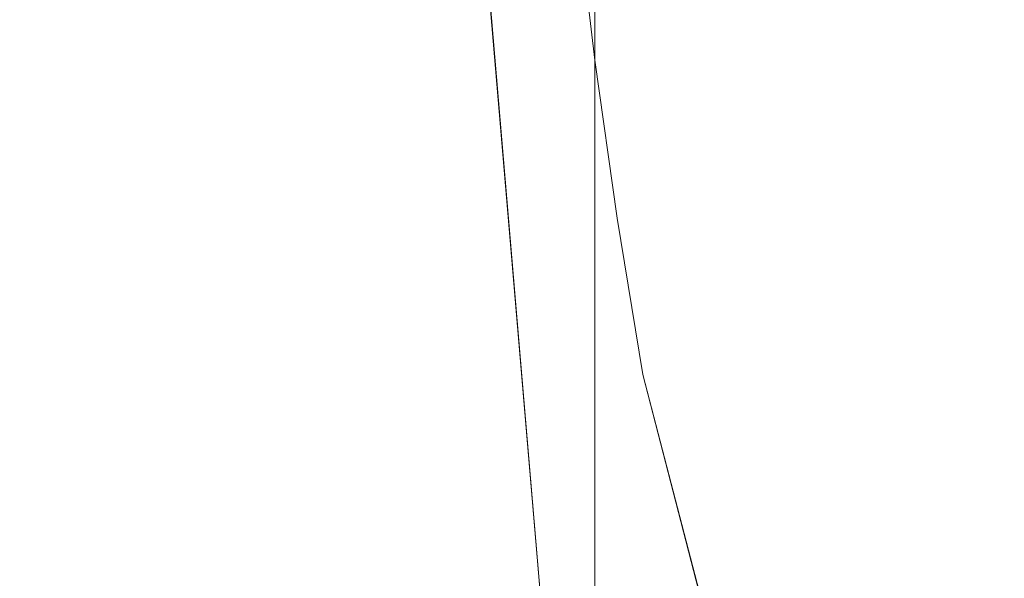
# Model space of a CAD drawing. Extents: x 0 to 901, y -934 to 0.
# Drawn here: x 883 to 886, y -359 to -357 of the extents above; entities that cross this region are included whole.
import ezdxf

# ---------------------------------------------------------------- set-up
doc = ezdxf.new("R2010")
doc.units = 0
doc.header["$LTSCALE"] = 500
doc.header["$MEASUREMENT"] = 0
doc.layers.add('CHROM', color=8, linetype='Continuous')
doc.layers.add('SZKLO01', color=144, linetype='Continuous')

msp = doc.modelspace()

# ---------------------------------------------------------------- linework, layer by layer
at = {"layer": 'CHROM', "lineweight": 0}
for points, invisible_edges in [([(884.8774, -355.48, 325.0476), (881.3137, -356.8113, 325.0476), (881.3158, -357.2859, 325.0476), (881.3451, -357.7545, 325.0476)], 15), ([(884.8775, -355.4798, 1581.7476), (881.3138, -356.8112, 1581.7476), (881.316, -357.2859, 1581.7476), (881.3452, -357.7544, 1581.7476)], 15), ([(884.8774, -355.48, 325.0476), (881.3451, -357.7545, 325.0476), (881.4038, -358.2212, 325.0476), (881.4887, -358.6853, 325.0476)], 7), ([(884.8775, -355.4798, 1581.7476), (881.3452, -357.7544, 1581.7476), (881.4041, -358.2211, 1581.7476), (881.489, -358.6851, 1581.7476)], 7), ([(884.6741, -355.6289, 325.0476), (884.8774, -355.48, 325.0476), (881.4887, -358.6853, 325.0476), (884.6902, -356.1404, 325.0476)], 6), ([(884.6742, -355.6289, 1581.7476), (884.8775, -355.4798, 1581.7476), (881.489, -358.6851, 1581.7476), (884.6903, -356.1403, 1581.7476)], 6), ([(885.0323, -360.3129, 325.0476), (884.7214, -356.6494, 325.0476), (884.6902, -356.1404, 325.0476), (881.4887, -358.6853, 325.0476)], 5), ([(885.0325, -360.3127, 1581.7476), (884.7215, -356.6493, 1581.7476), (884.6903, -356.1403, 1581.7476), (881.489, -358.6851, 1581.7476)], 5), ([(881.883, -360.4349, 351.6178), (881.3137, -356.8113, 351.6178), (881.339, -356.336, 351.6178), (884.8199, -357.6621, 351.6178)], 15), ([(881.8832, -360.4348, 1608.3152), (881.3138, -356.8112, 1608.3152), (881.3392, -356.3359, 1608.3152), (884.82, -357.662, 1608.3152)], 15), ([(881.339, -356.336, 351.6178), (884.7214, -356.6494, 351.6178), (884.7625, -357.1558, 351.6178), (884.8199, -357.6621, 351.6178)], 15), ([(881.3392, -356.3359, 1608.3152), (884.7215, -356.6493, 1608.3152), (884.7628, -357.1558, 1608.3152), (884.82, -357.662, 1608.3152)], 15), ([(884.7625, -357.1558, 368.9163), (884.7214, -356.6494, 368.9163), (881.3158, -357.2859, 368.9163), (881.3451, -357.7545, 368.9163)], 15), ([(881.3158, -357.2859, 307.7467), (884.7214, -356.6494, 307.7467), (884.7625, -357.1558, 307.7467), (881.3451, -357.7545, 307.7467)], 15), ([(884.7628, -357.1558, 1625.6166), (884.7215, -356.6493, 1625.6166), (881.316, -357.2859, 1625.6166), (881.3452, -357.7544, 1625.6166)], 15), ([(881.316, -357.2859, 1564.4467), (884.7215, -356.6493, 1564.4467), (884.7628, -357.1558, 1564.4467), (881.3452, -357.7544, 1564.4467)], 15), ([(885.0323, -360.3129, 325.0476), (884.8199, -357.6621, 325.0476), (884.7625, -357.1558, 325.0476), (884.7214, -356.6494, 325.0476)], 7), ([(885.0325, -360.3127, 1581.7476), (884.82, -357.662, 1581.7476), (884.7628, -357.1558, 1581.7476), (884.7215, -356.6493, 1581.7476)], 7), ([(885.2619, -357.0854, 1625.2105), (885.3182, -357.5839, 1625.2105), (885.3791, -357.5738, 1624.9807), (885.324, -357.0775, 1624.9807)], 15), ([(885.3182, -357.5839, 1564.8527), (885.2619, -357.0854, 1564.8527), (885.324, -357.0775, 1565.08), (885.3791, -357.5738, 1565.08)], 15), ([(885.2619, -357.0854, 1581.3419), (885.3182, -357.5839, 1581.3419), (885.3791, -357.5738, 1581.1122), (885.324, -357.0775, 1581.1122)], 15), ([(885.3182, -357.5839, 1608.7212), (885.2619, -357.0854, 1608.7212), (885.324, -357.0775, 1608.9487), (885.3791, -357.5738, 1608.9487)], 15), ([(885.2619, -357.0855, 368.5104), (885.3179, -357.584, 368.5104), (885.379, -357.5738, 368.283), (885.324, -357.0775, 368.283)], 15), ([(885.3179, -357.584, 308.1524), (885.2619, -357.0855, 308.1524), (885.324, -357.0775, 308.3824), (885.379, -357.5738, 308.3824)], 15), ([(885.2619, -357.0855, 324.6418), (885.3179, -357.584, 324.6418), (885.379, -357.5738, 324.4144), (885.324, -357.0775, 324.4144)], 15), ([(885.3179, -357.584, 352.0236), (885.2619, -357.0855, 352.0236), (885.324, -357.0775, 352.2511), (885.379, -357.5738, 352.2511)], 15), ([(885.324, -357.0775, 1624.9807), (885.3791, -357.5738, 1624.9807), (885.4173, -357.5675, 1624.7019), (885.3624, -357.071, 1624.7019)], 15), ([(885.3791, -357.5738, 1565.08), (885.324, -357.0775, 1565.08), (885.3624, -357.071, 1565.3587), (885.4173, -357.5675, 1565.3587)], 15), ([(885.324, -357.0775, 1581.1122), (885.3791, -357.5738, 1581.1122), (885.4173, -357.5675, 1580.8331), (885.3624, -357.071, 1580.8331)], 15), ([(885.3791, -357.5738, 1608.9487), (885.324, -357.0775, 1608.9487), (885.3624, -357.071, 1609.2298), (885.4173, -357.5675, 1609.2298)], 15), ([(885.324, -357.0775, 368.283), (885.379, -357.5738, 368.283), (885.4171, -357.5676, 368.0043), (885.3621, -357.0712, 368.0043)], 15), ([(885.379, -357.5738, 308.3824), (885.324, -357.0775, 308.3824), (885.3621, -357.0712, 308.6611), (885.4171, -357.5676, 308.6611)], 15), ([(885.324, -357.0775, 324.4144), (885.379, -357.5738, 324.4144), (885.4171, -357.5676, 324.1357), (885.3621, -357.0712, 324.1357)], 15), ([(885.379, -357.5738, 352.2511), (885.324, -357.0775, 352.2511), (885.3621, -357.0712, 352.5298), (885.4171, -357.5676, 352.5298)], 15), ([(885.3621, -357.0712, 368.0043), (885.4171, -357.5676, 368.0043), (885.4303, -357.5661, 367.6742), (885.3729, -357.071, 367.6742)], 15), ([(885.4171, -357.5676, 308.6611), (885.3621, -357.0712, 308.6611), (885.3729, -357.071, 308.9912), (885.4303, -357.5661, 308.9912)], 15), ([(885.3621, -357.0712, 324.1357), (885.4171, -357.5676, 324.1357), (885.4303, -357.5661, 323.8056), (885.3729, -357.071, 323.8056)], 15), ([(885.4171, -357.5676, 352.5298), (885.3621, -357.0712, 352.5298), (885.3729, -357.071, 352.8599), (885.4303, -357.5661, 352.8599)], 15), ([(885.3624, -357.071, 1624.7019), (885.4173, -357.5675, 1624.7019), (885.4305, -357.566, 1624.3717), (885.3732, -357.0708, 1624.3717)], 15), ([(885.4173, -357.5675, 1565.3587), (885.3624, -357.071, 1565.3587), (885.3732, -357.0708, 1565.6886), (885.4305, -357.566, 1565.6886)], 15), ([(885.3624, -357.071, 1580.8331), (885.4173, -357.5675, 1580.8331), (885.4305, -357.566, 1580.5032), (885.3732, -357.0708, 1580.5032)], 15), ([(885.4173, -357.5675, 1609.2298), (885.3624, -357.071, 1609.2298), (885.3732, -357.0708, 1609.5576), (885.4305, -357.566, 1609.5576)], 15), ([(885.3729, -357.071, 308.9912), (885.3729, -357.071, 323.8056), (885.4303, -357.5661, 323.8056), (885.4303, -357.5661, 308.9912)], 15), ([(885.4303, -357.5661, 367.6742), (885.4303, -357.5661, 352.8599), (885.3729, -357.071, 352.8599), (885.3729, -357.071, 367.6742)], 15), ([(885.3732, -357.0708, 1565.6886), (885.3732, -357.0708, 1580.5032), (885.4305, -357.566, 1580.5032), (885.4305, -357.566, 1565.6886)], 15), ([(885.4305, -357.566, 1624.3717), (885.4305, -357.566, 1609.5576), (885.3732, -357.0708, 1609.5576), (885.3732, -357.0708, 1624.3717)], 15), ([(884.9249, -357.1335, 368.8918), (884.9813, -357.6377, 368.8918), (885.1184, -357.6149, 368.816), (885.0612, -357.1141, 368.816)], 15), ([(884.9813, -357.6377, 307.7735), (884.9249, -357.1335, 307.7735), (885.0612, -357.1141, 307.8493), (885.1184, -357.6149, 307.8493)], 15), ([(884.9249, -357.1335, 325.0232), (884.9813, -357.6377, 325.0232), (885.1184, -357.6149, 324.9473), (885.0612, -357.1141, 324.9473)], 15), ([(884.9813, -357.6377, 351.6423), (884.9249, -357.1335, 351.6423), (885.0612, -357.1141, 351.7179), (885.1184, -357.6149, 351.7179)], 15), ([(884.925, -357.1335, 1625.5896), (884.9814, -357.6376, 1625.5896), (885.1187, -357.6147, 1625.5136), (885.0614, -357.1141, 1625.5136)], 15), ([(884.9814, -357.6376, 1564.4712), (884.925, -357.1335, 1564.4712), (885.0614, -357.1141, 1564.5495), (885.1187, -357.6147, 1564.5495)], 15), ([(884.925, -357.1335, 1581.7208), (884.9814, -357.6376, 1581.7208), (885.1187, -357.6147, 1581.645), (885.0614, -357.1141, 1581.645)], 15), ([(884.9814, -357.6376, 1608.3422), (884.925, -357.1335, 1608.3422), (885.0614, -357.1141, 1608.4182), (885.1187, -357.6147, 1608.4182)], 15), ([(885.0612, -357.1141, 368.816), (885.1184, -357.6149, 368.816), (885.2308, -357.597, 368.689), (885.1746, -357.0985, 368.689)], 14), ([(885.1184, -357.6149, 307.8493), (885.0612, -357.1141, 307.8493), (885.1746, -357.0985, 307.9765), (885.2308, -357.597, 307.9765)], 14), ([(885.0612, -357.1141, 324.9473), (885.1184, -357.6149, 324.9473), (885.2308, -357.597, 324.8203), (885.1746, -357.0985, 324.8203)], 14), ([(885.1184, -357.6149, 351.7179), (885.0612, -357.1141, 351.7179), (885.1746, -357.0985, 351.8451), (885.2308, -357.597, 351.8451)], 14), ([(885.0614, -357.1141, 1625.5136), (885.1187, -357.6147, 1625.5136), (885.231, -357.5968, 1625.3867), (885.1747, -357.0984, 1625.3867)], 14), ([(885.1187, -357.6147, 1564.5495), (885.0614, -357.1141, 1564.5495), (885.1747, -357.0984, 1564.6741), (885.231, -357.5968, 1564.6741)], 14), ([(885.0614, -357.1141, 1581.645), (885.1187, -357.6147, 1581.645), (885.231, -357.5968, 1581.518), (885.1747, -357.0984, 1581.518)], 14), ([(885.1187, -357.6147, 1608.4182), (885.0614, -357.1141, 1608.4182), (885.1747, -357.0984, 1608.5451), (885.231, -357.5968, 1608.5451)], 14), ([(885.1746, -357.0985, 368.689), (885.2308, -357.597, 368.689), (885.3179, -357.584, 368.5104), (885.2619, -357.0855, 368.5104)], 15), ([(885.2308, -357.597, 307.9765), (885.1746, -357.0985, 307.9765), (885.2619, -357.0855, 308.1524), (885.3179, -357.584, 308.1524)], 15), ([(885.1746, -357.0985, 324.8203), (885.2308, -357.597, 324.8203), (885.3179, -357.584, 324.6418), (885.2619, -357.0855, 324.6418)], 15), ([(885.2308, -357.597, 351.8451), (885.1746, -357.0985, 351.8451), (885.2619, -357.0855, 352.0236), (885.3179, -357.584, 352.0236)], 15), ([(885.1747, -357.0984, 1625.3867), (885.231, -357.5968, 1625.3867), (885.3182, -357.5839, 1625.2105), (885.2619, -357.0854, 1625.2105)], 15), ([(885.231, -357.5968, 1564.6741), (885.1747, -357.0984, 1564.6741), (885.2619, -357.0854, 1564.8527), (885.3182, -357.5839, 1564.8527)], 15), ([(885.1747, -357.0984, 1581.518), (885.231, -357.5968, 1581.518), (885.3182, -357.5839, 1581.3419), (885.2619, -357.0854, 1581.3419)], 15), ([(885.231, -357.5968, 1608.5451), (885.1747, -357.0984, 1608.5451), (885.2619, -357.0854, 1608.7212), (885.3182, -357.5839, 1608.7212)], 15), ([(884.7625, -357.1558, 368.9163), (884.8199, -357.6621, 368.9163), (884.9813, -357.6377, 368.8918), (884.9249, -357.1335, 368.8918)], 15), ([(884.8199, -357.6621, 307.7467), (884.7625, -357.1558, 307.7467), (884.9249, -357.1335, 307.7735), (884.9813, -357.6377, 307.7735)], 15), ([(884.7625, -357.1558, 325.0476), (884.8199, -357.6621, 325.0476), (884.9813, -357.6377, 325.0232), (884.9249, -357.1335, 325.0232)], 15), ([(884.8199, -357.6621, 351.6178), (884.7625, -357.1558, 351.6178), (884.9249, -357.1335, 351.6423), (884.9813, -357.6377, 351.6423)], 15), ([(884.7628, -357.1558, 1625.6166), (884.82, -357.662, 1625.6166), (884.9814, -357.6376, 1625.5896), (884.925, -357.1335, 1625.5896)], 15), ([(884.82, -357.662, 1564.4467), (884.7628, -357.1558, 1564.4467), (884.925, -357.1335, 1564.4712), (884.9814, -357.6376, 1564.4712)], 15), ([(884.7628, -357.1558, 1581.7476), (884.82, -357.662, 1581.7476), (884.9814, -357.6376, 1581.7208), (884.925, -357.1335, 1581.7208)], 15), ([(884.82, -357.662, 1608.3152), (884.7628, -357.1558, 1608.3152), (884.925, -357.1335, 1608.3422), (884.9814, -357.6376, 1608.3422)], 15), ([(884.8199, -357.6621, 368.9163), (884.7625, -357.1558, 368.9163), (881.3451, -357.7545, 368.9163), (881.4038, -358.2212, 368.9163)], 15), ([(881.3451, -357.7545, 307.7467), (884.7625, -357.1558, 307.7467), (884.8199, -357.6621, 307.7467), (881.4038, -358.2212, 307.7467)], 15), ([(884.82, -357.662, 1625.6166), (884.7628, -357.1558, 1625.6166), (881.3452, -357.7544, 1625.6166), (881.4041, -358.2211, 1625.6166)], 15), ([(881.3452, -357.7544, 1564.4467), (884.7628, -357.1558, 1564.4467), (884.82, -357.662, 1564.4467), (881.4041, -358.2211, 1564.4467)], 15), ([(885.3179, -357.584, 368.5104), (885.3862, -358.079, 368.5104), (885.4493, -358.0678, 368.283), (885.379, -357.5738, 368.283)], 15), ([(885.3862, -358.079, 308.1524), (885.3179, -357.584, 308.1524), (885.379, -357.5738, 308.3824), (885.4493, -358.0678, 308.3824)], 15), ([(885.3179, -357.584, 324.6418), (885.3862, -358.079, 324.6418), (885.4493, -358.0678, 324.4144), (885.379, -357.5738, 324.4144)], 15), ([(885.3862, -358.079, 352.0236), (885.3179, -357.584, 352.0236), (885.379, -357.5738, 352.2511), (885.4493, -358.0678, 352.2511)], 15), ([(885.3182, -357.5839, 1625.2105), (885.3862, -358.0789, 1625.2105), (885.4495, -358.0677, 1624.9807), (885.3791, -357.5738, 1624.9807)], 15), ([(885.3862, -358.0789, 1564.8527), (885.3182, -357.5839, 1564.8527), (885.3791, -357.5738, 1565.08), (885.4495, -358.0677, 1565.08)], 15), ([(885.3182, -357.5839, 1581.3419), (885.3862, -358.0789, 1581.3419), (885.4495, -358.0677, 1581.1122), (885.3791, -357.5738, 1581.1122)], 15), ([(885.3862, -358.0789, 1608.7212), (885.3182, -357.5839, 1608.7212), (885.3791, -357.5738, 1608.9487), (885.4495, -358.0677, 1608.9487)], 15), ([(885.379, -357.5738, 368.283), (885.4493, -358.0678, 368.283), (885.4852, -358.0627, 368.0043), (885.4171, -357.5676, 368.0043)], 15), ([(885.4493, -358.0678, 308.3824), (885.379, -357.5738, 308.3824), (885.4171, -357.5676, 308.6611), (885.4852, -358.0627, 308.6611)], 15), ([(885.379, -357.5738, 324.4144), (885.4493, -358.0678, 324.4144), (885.4852, -358.0627, 324.1357), (885.4171, -357.5676, 324.1357)], 15), ([(885.4493, -358.0678, 352.2511), (885.379, -357.5738, 352.2511), (885.4171, -357.5676, 352.5298), (885.4852, -358.0627, 352.5298)], 15), ([(885.3791, -357.5738, 1624.9807), (885.4495, -358.0677, 1624.9807), (885.4855, -358.0625, 1624.7019), (885.4173, -357.5675, 1624.7019)], 15), ([(885.4495, -358.0677, 1565.08), (885.3791, -357.5738, 1565.08), (885.4173, -357.5675, 1565.3587), (885.4855, -358.0625, 1565.3587)], 15), ([(885.3791, -357.5738, 1581.1122), (885.4495, -358.0677, 1581.1122), (885.4855, -358.0625, 1580.8331), (885.4173, -357.5675, 1580.8331)], 15), ([(885.4495, -358.0677, 1608.9487), (885.3791, -357.5738, 1608.9487), (885.4173, -357.5675, 1609.2298), (885.4855, -358.0625, 1609.2298)], 15), ([(885.4171, -357.5676, 368.0043), (885.4852, -358.0627, 368.0043), (885.4974, -358.059, 367.6742), (885.4303, -357.5661, 367.6742)], 15), ([(885.4852, -358.0627, 308.6611), (885.4171, -357.5676, 308.6611), (885.4303, -357.5661, 308.9912), (885.4974, -358.059, 308.9912)], 15), ([(885.4171, -357.5676, 324.1357), (885.4852, -358.0627, 324.1357), (885.4974, -358.059, 323.8056), (885.4303, -357.5661, 323.8056)], 15), ([(885.4852, -358.0627, 352.5298), (885.4171, -357.5676, 352.5298), (885.4303, -357.5661, 352.8599), (885.4974, -358.059, 352.8599)], 15), ([(885.4173, -357.5675, 1624.7019), (885.4855, -358.0625, 1624.7019), (885.4974, -358.059, 1624.3717), (885.4305, -357.566, 1624.3717)], 15), ([(885.4855, -358.0625, 1565.3587), (885.4173, -357.5675, 1565.3587), (885.4305, -357.566, 1565.6886), (885.4974, -358.059, 1565.6886)], 15), ([(885.4173, -357.5675, 1580.8331), (885.4855, -358.0625, 1580.8331), (885.4974, -358.059, 1580.5032), (885.4305, -357.566, 1580.5032)], 15), ([(885.4855, -358.0625, 1609.2298), (885.4173, -357.5675, 1609.2298), (885.4305, -357.566, 1609.5576), (885.4974, -358.059, 1609.5576)], 15), ([(885.4303, -357.5661, 308.9912), (885.4303, -357.5661, 323.8056), (885.4974, -358.059, 323.8056), (885.4974, -358.059, 308.9912)], 15), ([(885.4974, -358.059, 367.6742), (885.4974, -358.059, 352.8599), (885.4303, -357.5661, 352.8599), (885.4303, -357.5661, 367.6742)], 15), ([(885.4305, -357.566, 1565.6886), (885.4305, -357.566, 1580.5032), (885.4974, -358.059, 1580.5032), (885.4974, -358.059, 1565.6886)], 15), ([(885.4974, -358.059, 1624.3717), (885.4974, -358.059, 1609.5576), (885.4305, -357.566, 1609.5576), (885.4305, -357.566, 1624.3717)], 15), ([(885.1184, -357.6149, 368.816), (885.189, -358.1143, 368.816), (885.3002, -358.0941, 368.689), (885.2308, -357.597, 368.689)], 14), ([(885.189, -358.1143, 307.8493), (885.1184, -357.6149, 307.8493), (885.2308, -357.597, 307.9765), (885.3002, -358.0941, 307.9765)], 14), ([(885.1184, -357.6149, 324.9473), (885.189, -358.1143, 324.9473), (885.3002, -358.0941, 324.8203), (885.2308, -357.597, 324.8203)], 14), ([(885.189, -358.1143, 351.7179), (885.1184, -357.6149, 351.7179), (885.2308, -357.597, 351.8451), (885.3002, -358.0941, 351.8451)], 14), ([(885.1187, -357.6147, 1625.5136), (885.1891, -358.1142, 1625.5136), (885.3003, -358.094, 1625.3867), (885.231, -357.5968, 1625.3867)], 14), ([(885.1891, -358.1142, 1564.5495), (885.1187, -357.6147, 1564.5495), (885.231, -357.5968, 1564.6741), (885.3003, -358.094, 1564.6741)], 14), ([(885.1187, -357.6147, 1581.645), (885.1891, -358.1142, 1581.645), (885.3003, -358.094, 1581.518), (885.231, -357.5968, 1581.518)], 14), ([(885.1891, -358.1142, 1608.4182), (885.1187, -357.6147, 1608.4182), (885.231, -357.5968, 1608.5451), (885.3003, -358.094, 1608.5451)], 14), ([(885.2308, -357.597, 368.689), (885.3002, -358.0941, 368.689), (885.3862, -358.079, 368.5104), (885.3179, -357.584, 368.5104)], 15), ([(885.3002, -358.0941, 307.9765), (885.2308, -357.597, 307.9765), (885.3179, -357.584, 308.1524), (885.3862, -358.079, 308.1524)], 15), ([(885.2308, -357.597, 324.8203), (885.3002, -358.0941, 324.8203), (885.3862, -358.079, 324.6418), (885.3179, -357.584, 324.6418)], 15), ([(885.3002, -358.0941, 351.8451), (885.2308, -357.597, 351.8451), (885.3179, -357.584, 352.0236), (885.3862, -358.079, 352.0236)], 15), ([(885.231, -357.5968, 1625.3867), (885.3003, -358.094, 1625.3867), (885.3862, -358.0789, 1625.2105), (885.3182, -357.5839, 1625.2105)], 15), ([(885.3003, -358.094, 1564.6741), (885.231, -357.5968, 1564.6741), (885.3182, -357.5839, 1564.8527), (885.3862, -358.0789, 1564.8527)], 15), ([(885.231, -357.5968, 1581.518), (885.3003, -358.094, 1581.518), (885.3862, -358.0789, 1581.3419), (885.3182, -357.5839, 1581.3419)], 15), ([(885.3003, -358.094, 1608.5451), (885.231, -357.5968, 1608.5451), (885.3182, -357.5839, 1608.7212), (885.3862, -358.0789, 1608.7212)], 15), ([(884.8199, -357.6621, 368.9163), (884.8905, -358.1668, 368.9163), (885.0518, -358.1369, 368.8918), (884.9813, -357.6377, 368.8918)], 15), ([(884.8905, -358.1668, 307.7467), (884.8199, -357.6621, 307.7467), (884.9813, -357.6377, 307.7735), (885.0518, -358.1369, 307.7735)], 15), ([(884.8199, -357.6621, 325.0476), (884.8905, -358.1668, 325.0476), (885.0518, -358.1369, 325.0232), (884.9813, -357.6377, 325.0232)], 15), ([(884.8905, -358.1668, 351.6178), (884.8199, -357.6621, 351.6178), (884.9813, -357.6377, 351.6423), (885.0518, -358.1369, 351.6423)], 15), ([(884.82, -357.662, 1625.6166), (884.8907, -358.1667, 1625.6166), (885.0518, -358.1368, 1625.5896), (884.9814, -357.6376, 1625.5896)], 15), ([(884.8907, -358.1667, 1564.4467), (884.82, -357.662, 1564.4467), (884.9814, -357.6376, 1564.4712), (885.0518, -358.1368, 1564.4712)], 15), ([(884.82, -357.662, 1581.7476), (884.8907, -358.1667, 1581.7476), (885.0518, -358.1368, 1581.7208), (884.9814, -357.6376, 1581.7208)], 15), ([(884.8907, -358.1667, 1608.3152), (884.82, -357.662, 1608.3152), (884.9814, -357.6376, 1608.3422), (885.0518, -358.1368, 1608.3422)], 15), ([(884.9813, -357.6377, 368.8918), (885.0518, -358.1369, 368.8918), (885.189, -358.1143, 368.816), (885.1184, -357.6149, 368.816)], 15), ([(885.0518, -358.1369, 307.7735), (884.9813, -357.6377, 307.7735), (885.1184, -357.6149, 307.8493), (885.189, -358.1143, 307.8493)], 15), ([(884.9813, -357.6377, 325.0232), (885.0518, -358.1369, 325.0232), (885.189, -358.1143, 324.9473), (885.1184, -357.6149, 324.9473)], 15), ([(885.0518, -358.1369, 351.6423), (884.9813, -357.6377, 351.6423), (885.1184, -357.6149, 351.7179), (885.189, -358.1143, 351.7179)], 15), ([(884.9814, -357.6376, 1625.5896), (885.0518, -358.1368, 1625.5896), (885.1891, -358.1142, 1625.5136), (885.1187, -357.6147, 1625.5136)], 15), ([(885.0518, -358.1368, 1564.4712), (884.9814, -357.6376, 1564.4712), (885.1187, -357.6147, 1564.5495), (885.1891, -358.1142, 1564.5495)], 15), ([(884.9814, -357.6376, 1581.7208), (885.0518, -358.1368, 1581.7208), (885.1891, -358.1142, 1581.645), (885.1187, -357.6147, 1581.645)], 15), ([(885.0518, -358.1368, 1608.3422), (884.9814, -357.6376, 1608.3422), (885.1187, -357.6147, 1608.4182), (885.1891, -358.1142, 1608.4182)], 15), ([(884.8199, -357.6621, 368.9163), (881.4038, -358.2212, 368.9163), (881.4887, -358.6853, 368.9163), (884.8905, -358.1668, 368.9163)], 15), ([(881.4887, -358.6853, 307.7467), (881.4038, -358.2212, 307.7467), (884.8199, -357.6621, 307.7467), (884.8905, -358.1668, 307.7467)], 15), ([(884.82, -357.662, 1625.6166), (881.4041, -358.2211, 1625.6166), (881.489, -358.6851, 1625.6166), (884.8907, -358.1667, 1625.6166)], 15), ([(881.489, -358.6851, 1564.4467), (881.4041, -358.2211, 1564.4467), (884.82, -357.662, 1564.4467), (884.8907, -358.1667, 1564.4467)], 15), ([(885.0323, -360.3129, 351.6178), (881.883, -360.4349, 351.6178), (884.8199, -357.6621, 351.6178), (884.8905, -358.1668, 351.6178)], 15), ([(885.0325, -360.3127, 1608.3152), (881.8832, -360.4348, 1608.3152), (884.82, -357.662, 1608.3152), (884.8907, -358.1667, 1608.3152)], 15), ([(885.0323, -360.3129, 325.0476), (884.9718, -358.6659, 325.0476), (884.8905, -358.1668, 325.0476), (884.8199, -357.6621, 325.0476)], 15), ([(885.0325, -360.3127, 1581.7476), (884.9721, -358.6659, 1581.7476), (884.8907, -358.1667, 1581.7476), (884.82, -357.662, 1581.7476)], 15), ([(885.3002, -358.0941, 368.689), (885.3814, -358.5878, 368.689), (885.4674, -358.5726, 368.5104), (885.3862, -358.079, 368.5104)], 15), ([(885.3814, -358.5878, 307.9765), (885.3002, -358.0941, 307.9765), (885.3862, -358.079, 308.1524), (885.4674, -358.5726, 308.1524)], 15), ([(885.3002, -358.0941, 324.8203), (885.3814, -358.5878, 324.8203), (885.4674, -358.5726, 324.6418), (885.3862, -358.079, 324.6418)], 15), ([(885.3814, -358.5878, 351.8451), (885.3002, -358.0941, 351.8451), (885.3862, -358.079, 352.0236), (885.4674, -358.5726, 352.0236)], 15), ([(885.3003, -358.094, 1625.3867), (885.3816, -358.5877, 1625.3867), (885.4675, -358.5726, 1625.2105), (885.3862, -358.0789, 1625.2105)], 15), ([(885.3816, -358.5877, 1564.6741), (885.3003, -358.094, 1564.6741), (885.3862, -358.0789, 1564.8527), (885.4675, -358.5726, 1564.8527)], 15), ([(885.3003, -358.094, 1581.518), (885.3816, -358.5877, 1581.518), (885.4675, -358.5726, 1581.3419), (885.3862, -358.0789, 1581.3419)], 15), ([(885.3816, -358.5877, 1608.5451), (885.3003, -358.094, 1608.5451), (885.3862, -358.0789, 1608.7212), (885.4675, -358.5726, 1608.7212)], 15), ([(885.3862, -358.0789, 1625.2105), (885.4675, -358.5726, 1625.2105), (885.5295, -358.5592, 1624.9807), (885.4495, -358.0677, 1624.9807)], 15), ([(885.4675, -358.5726, 1564.8527), (885.3862, -358.0789, 1564.8527), (885.4495, -358.0677, 1565.08), (885.5295, -358.5592, 1565.08)], 15), ([(885.3862, -358.0789, 1581.3419), (885.4675, -358.5726, 1581.3419), (885.5295, -358.5592, 1581.1122), (885.4495, -358.0677, 1581.1122)], 15), ([(885.4675, -358.5726, 1608.7212), (885.3862, -358.0789, 1608.7212), (885.4495, -358.0677, 1608.9487), (885.5295, -358.5592, 1608.9487)], 15), ([(885.3862, -358.079, 368.5104), (885.4674, -358.5726, 368.5104), (885.5294, -358.5593, 368.283), (885.4493, -358.0678, 368.283)], 15), ([(885.4674, -358.5726, 308.1524), (885.3862, -358.079, 308.1524), (885.4493, -358.0678, 308.3824), (885.5294, -358.5593, 308.3824)], 15), ([(885.3862, -358.079, 324.6418), (885.4674, -358.5726, 324.6418), (885.5294, -358.5593, 324.4144), (885.4493, -358.0678, 324.4144)], 15), ([(885.4674, -358.5726, 352.0236), (885.3862, -358.079, 352.0236), (885.4493, -358.0678, 352.2511), (885.5294, -358.5593, 352.2511)], 15), ([(885.4493, -358.0678, 368.283), (885.5294, -358.5593, 368.283), (885.5676, -358.5528, 368.0043), (885.4852, -358.0627, 368.0043)], 15), ([(885.5294, -358.5593, 308.3824), (885.4493, -358.0678, 308.3824), (885.4852, -358.0627, 308.6611), (885.5676, -358.5528, 308.6611)], 15), ([(885.4493, -358.0678, 324.4144), (885.5294, -358.5593, 324.4144), (885.5676, -358.5528, 324.1357), (885.4852, -358.0627, 324.1357)], 15), ([(885.5294, -358.5593, 352.2511), (885.4493, -358.0678, 352.2511), (885.4852, -358.0627, 352.5298), (885.5676, -358.5528, 352.5298)], 15), ([(885.4495, -358.0677, 1624.9807), (885.5295, -358.5592, 1624.9807), (885.5678, -358.5527, 1624.7019), (885.4855, -358.0625, 1624.7019)], 15), ([(885.5295, -358.5592, 1565.08), (885.4495, -358.0677, 1565.08), (885.4855, -358.0625, 1565.3587), (885.5678, -358.5527, 1565.3587)], 15), ([(885.4495, -358.0677, 1581.1122), (885.5295, -358.5592, 1581.1122), (885.5678, -358.5527, 1580.8331), (885.4855, -358.0625, 1580.8331)], 15), ([(885.5295, -358.5592, 1608.9487), (885.4495, -358.0677, 1608.9487), (885.4855, -358.0625, 1609.2298), (885.5678, -358.5527, 1609.2298)], 15), ([(885.4852, -358.0627, 368.0043), (885.5676, -358.5528, 368.0043), (885.5796, -358.5493, 367.6742), (885.4974, -358.059, 367.6742)], 15), ([(885.5676, -358.5528, 308.6611), (885.4852, -358.0627, 308.6611), (885.4974, -358.059, 308.9912), (885.5796, -358.5493, 308.9912)], 15), ([(885.4852, -358.0627, 324.1357), (885.5676, -358.5528, 324.1357), (885.5796, -358.5493, 323.8056), (885.4974, -358.059, 323.8056)], 15), ([(885.5676, -358.5528, 352.5298), (885.4852, -358.0627, 352.5298), (885.4974, -358.059, 352.8599), (885.5796, -358.5493, 352.8599)], 15), ([(885.4855, -358.0625, 1624.7019), (885.5678, -358.5527, 1624.7019), (885.5796, -358.5491, 1624.3717), (885.4974, -358.059, 1624.3717)], 15), ([(885.5678, -358.5527, 1565.3587), (885.4855, -358.0625, 1565.3587), (885.4974, -358.059, 1565.6886), (885.5796, -358.5491, 1565.6886)], 15), ([(885.4855, -358.0625, 1580.8331), (885.5678, -358.5527, 1580.8331), (885.5796, -358.5491, 1580.5032), (885.4974, -358.059, 1580.5032)], 15), ([(885.5678, -358.5527, 1609.2298), (885.4855, -358.0625, 1609.2298), (885.4974, -358.059, 1609.5576), (885.5796, -358.5491, 1609.5576)], 15), ([(885.4974, -358.059, 1565.6886), (885.4974, -358.059, 1580.5032), (885.5796, -358.5491, 1580.5032), (885.5796, -358.5491, 1565.6886)], 15), ([(885.5796, -358.5491, 1624.3717), (885.5796, -358.5491, 1609.5576), (885.4974, -358.059, 1609.5576), (885.4974, -358.059, 1624.3717)], 15), ([(885.4974, -358.059, 308.9912), (885.4974, -358.059, 323.8056), (885.5796, -358.5493, 323.8056), (885.5796, -358.5493, 308.9912)], 15), ([(885.5796, -358.5493, 367.6742), (885.5796, -358.5493, 352.8599), (885.4974, -358.059, 352.8599), (885.4974, -358.059, 367.6742)], 15), ([(885.189, -358.1143, 368.816), (885.2701, -358.6078, 368.816), (885.3814, -358.5878, 368.689), (885.3002, -358.0941, 368.689)], 14), ([(885.2701, -358.6078, 307.8493), (885.189, -358.1143, 307.8493), (885.3002, -358.0941, 307.9765), (885.3814, -358.5878, 307.9765)], 14), ([(885.189, -358.1143, 324.9473), (885.2701, -358.6078, 324.9473), (885.3814, -358.5878, 324.8203), (885.3002, -358.0941, 324.8203)], 14), ([(885.2701, -358.6078, 351.7179), (885.189, -358.1143, 351.7179), (885.3002, -358.0941, 351.8451), (885.3814, -358.5878, 351.8451)], 14), ([(885.1891, -358.1142, 1625.5136), (885.2704, -358.6077, 1625.5136), (885.3816, -358.5877, 1625.3867), (885.3003, -358.094, 1625.3867)], 14), ([(885.2704, -358.6077, 1564.5495), (885.1891, -358.1142, 1564.5495), (885.3003, -358.094, 1564.6741), (885.3816, -358.5877, 1564.6741)], 14), ([(885.1891, -358.1142, 1581.645), (885.2704, -358.6077, 1581.645), (885.3816, -358.5877, 1581.518), (885.3003, -358.094, 1581.518)], 14), ([(885.2704, -358.6077, 1608.4182), (885.1891, -358.1142, 1608.4182), (885.3003, -358.094, 1608.5451), (885.3816, -358.5877, 1608.5451)], 14), ([(884.8905, -358.1668, 368.9163), (884.9718, -358.6659, 368.9163), (885.1331, -358.6359, 368.8918), (885.0518, -358.1369, 368.8918)], 15), ([(884.9718, -358.6659, 307.7467), (884.8905, -358.1668, 307.7467), (885.0518, -358.1369, 307.7735), (885.1331, -358.6359, 307.7735)], 15), ([(884.8905, -358.1668, 325.0476), (884.9718, -358.6659, 325.0476), (885.1331, -358.6359, 325.0232), (885.0518, -358.1369, 325.0232)], 15), ([(884.9718, -358.6659, 351.6178), (884.8905, -358.1668, 351.6178), (885.0518, -358.1369, 351.6423), (885.1331, -358.6359, 351.6423)], 15), ([(884.8907, -358.1667, 1625.6166), (884.9721, -358.6659, 1625.6166), (885.1332, -358.6358, 1625.5896), (885.0518, -358.1368, 1625.5896)], 15), ([(884.9721, -358.6659, 1564.4467), (884.8907, -358.1667, 1564.4467), (885.0518, -358.1368, 1564.4712), (885.1332, -358.6358, 1564.4712)], 15), ([(884.8907, -358.1667, 1581.7476), (884.9721, -358.6659, 1581.7476), (885.1332, -358.6358, 1581.7208), (885.0518, -358.1368, 1581.7208)], 15), ([(884.9721, -358.6659, 1608.3152), (884.8907, -358.1667, 1608.3152), (885.0518, -358.1368, 1608.3422), (885.1332, -358.6358, 1608.3422)], 15), ([(885.0518, -358.1368, 1625.5896), (885.1332, -358.6358, 1625.5896), (885.2704, -358.6077, 1625.5136), (885.1891, -358.1142, 1625.5136)], 15), ([(885.1332, -358.6358, 1564.4712), (885.0518, -358.1368, 1564.4712), (885.1891, -358.1142, 1564.5495), (885.2704, -358.6077, 1564.5495)], 15), ([(885.0518, -358.1368, 1581.7208), (885.1332, -358.6358, 1581.7208), (885.2704, -358.6077, 1581.645), (885.1891, -358.1142, 1581.645)], 15), ([(885.1332, -358.6358, 1608.3422), (885.0518, -358.1368, 1608.3422), (885.1891, -358.1142, 1608.4182), (885.2704, -358.6077, 1608.4182)], 15), ([(885.0518, -358.1369, 368.8918), (885.1331, -358.6359, 368.8918), (885.2701, -358.6078, 368.816), (885.189, -358.1143, 368.816)], 15), ([(885.1331, -358.6359, 307.7735), (885.0518, -358.1369, 307.7735), (885.189, -358.1143, 307.8493), (885.2701, -358.6078, 307.8493)], 15), ([(885.0518, -358.1369, 325.0232), (885.1331, -358.6359, 325.0232), (885.2701, -358.6078, 324.9473), (885.189, -358.1143, 324.9473)], 15), ([(885.1331, -358.6359, 351.6423), (885.0518, -358.1369, 351.6423), (885.189, -358.1143, 351.7179), (885.2701, -358.6078, 351.7179)], 15), ([(884.8905, -358.1668, 368.9163), (881.4887, -358.6853, 368.9163), (881.6032, -359.1473, 368.9163), (884.9718, -358.6659, 368.9163)], 15), ([(881.6032, -359.1473, 307.7467), (881.4887, -358.6853, 307.7467), (884.8905, -358.1668, 307.7467), (884.9718, -358.6659, 307.7467)], 15), ([(884.8907, -358.1667, 1625.6166), (881.489, -358.6851, 1625.6166), (881.6034, -359.1473, 1625.6166), (884.9721, -358.6659, 1625.6166)], 15), ([(881.6034, -359.1473, 1564.4467), (881.489, -358.6851, 1564.4467), (884.8907, -358.1667, 1564.4467), (884.9721, -358.6659, 1564.4467)], 15), ([(884.9718, -358.6659, 351.6178), (885.0323, -360.3129, 351.6178), (884.8905, -358.1668, 351.6178), (884.9718, -358.6659, 351.6178)], 15), ([(884.9721, -358.6659, 1608.3152), (885.0325, -360.3127, 1608.3152), (884.8907, -358.1667, 1608.3152), (884.9721, -358.6659, 1608.3152)], 15), ([(885.3814, -358.5878, 368.689), (885.5513, -359.3221, 368.689), (885.6231, -359.3117, 368.5104), (885.4674, -358.5726, 368.5104)], 15), ([(885.5513, -359.3221, 307.9765), (885.3814, -358.5878, 307.9765), (885.4674, -358.5726, 308.1524), (885.6231, -359.3117, 308.1524)], 15), ([(885.3814, -358.5878, 324.8203), (885.5513, -359.3221, 324.8203), (885.6231, -359.3117, 324.6418), (885.4674, -358.5726, 324.6418)], 15), ([(885.5513, -359.3221, 351.8451), (885.3814, -358.5878, 351.8451), (885.4674, -358.5726, 352.0236), (885.6231, -359.3117, 352.0236)], 15), ([(885.3816, -358.5877, 1625.3867), (885.5514, -359.322, 1625.3867), (885.6234, -359.3116, 1625.2105), (885.4675, -358.5726, 1625.2105)], 15), ([(885.5514, -359.322, 1564.6741), (885.3816, -358.5877, 1564.6741), (885.4675, -358.5726, 1564.8527), (885.6234, -359.3116, 1564.8527)], 15), ([(885.3816, -358.5877, 1581.518), (885.5514, -359.322, 1581.518), (885.6234, -359.3116, 1581.3419), (885.4675, -358.5726, 1581.3419)], 15), ([(885.5514, -359.322, 1608.5451), (885.3816, -358.5877, 1608.5451), (885.4675, -358.5726, 1608.7212), (885.6234, -359.3116, 1608.7212)], 15), ([(885.4674, -358.5726, 368.5104), (885.6231, -359.3117, 368.5104), (885.6723, -359.3052, 368.283), (885.5294, -358.5593, 368.283)], 15), ([(885.6231, -359.3117, 308.1524), (885.4674, -358.5726, 308.1524), (885.5294, -358.5593, 308.3824), (885.6723, -359.3052, 308.3824)], 15), ([(885.4674, -358.5726, 324.6418), (885.6231, -359.3117, 324.6418), (885.6723, -359.3052, 324.4144), (885.5294, -358.5593, 324.4144)], 15), ([(885.6231, -359.3117, 352.0236), (885.4674, -358.5726, 352.0236), (885.5294, -358.5593, 352.2511), (885.6723, -359.3052, 352.2511)], 15), ([(885.4675, -358.5726, 1625.2105), (885.6234, -359.3116, 1625.2105), (885.6723, -359.3051, 1624.9807), (885.5295, -358.5592, 1624.9807)], 15), ([(885.6234, -359.3116, 1564.8527), (885.4675, -358.5726, 1564.8527), (885.5295, -358.5592, 1565.08), (885.6723, -359.3051, 1565.08)], 15), ([(885.4675, -358.5726, 1581.3419), (885.6234, -359.3116, 1581.3419), (885.6723, -359.3051, 1581.1122), (885.5295, -358.5592, 1581.1122)], 15), ([(885.6234, -359.3116, 1608.7212), (885.4675, -358.5726, 1608.7212), (885.5295, -358.5592, 1608.9487), (885.6723, -359.3051, 1608.9487)], 15), ([(885.5294, -358.5593, 368.283), (885.6723, -359.3052, 368.283), (885.7028, -359.3002, 368.0043), (885.5676, -358.5528, 368.0043)], 15), ([(885.6723, -359.3052, 308.3824), (885.5294, -358.5593, 308.3824), (885.5676, -358.5528, 308.6611), (885.7028, -359.3002, 308.6611)], 15), ([(885.5294, -358.5593, 324.4144), (885.6723, -359.3052, 324.4144), (885.7028, -359.3002, 324.1357), (885.5676, -358.5528, 324.1357)], 15), ([(885.6723, -359.3052, 352.2511), (885.5294, -358.5593, 352.2511), (885.5676, -358.5528, 352.5298), (885.7028, -359.3002, 352.5298)], 15), ([(885.5295, -358.5592, 1624.9807), (885.6723, -359.3051, 1624.9807), (885.7029, -359.2999, 1624.7019), (885.5678, -358.5527, 1624.7019)], 15), ([(885.6723, -359.3051, 1565.08), (885.5295, -358.5592, 1565.08), (885.5678, -358.5527, 1565.3587), (885.7029, -359.2999, 1565.3587)], 15), ([(885.5295, -358.5592, 1581.1122), (885.6723, -359.3051, 1581.1122), (885.7029, -359.2999, 1580.8331), (885.5678, -358.5527, 1580.8331)], 15), ([(885.6723, -359.3051, 1608.9487), (885.5295, -358.5592, 1608.9487), (885.5678, -358.5527, 1609.2298), (885.7029, -359.2999, 1609.2298)], 15), ([(885.5676, -358.5528, 368.0043), (885.7028, -359.3002, 368.0043), (885.7137, -359.2998, 367.6742), (885.5796, -358.5493, 367.6742)], 15), ([(885.7028, -359.3002, 308.6611), (885.5676, -358.5528, 308.6611), (885.5796, -358.5493, 308.9912), (885.7137, -359.2998, 308.9912)], 15), ([(885.5676, -358.5528, 324.1357), (885.7028, -359.3002, 324.1357), (885.7137, -359.2998, 323.8056), (885.5796, -358.5493, 323.8056)], 15), ([(885.7028, -359.3002, 352.5298), (885.5676, -358.5528, 352.5298), (885.5796, -358.5493, 352.8599), (885.7137, -359.2998, 352.8599)], 15), ([(885.5678, -358.5527, 1624.7019), (885.7029, -359.2999, 1624.7019), (885.7137, -359.2998, 1624.3717), (885.5796, -358.5491, 1624.3717)], 15), ([(885.7029, -359.2999, 1565.3587), (885.5678, -358.5527, 1565.3587), (885.5796, -358.5491, 1565.6886), (885.7137, -359.2998, 1565.6886)], 15), ([(885.5678, -358.5527, 1580.8331), (885.7029, -359.2999, 1580.8331), (885.7137, -359.2998, 1580.5032), (885.5796, -358.5491, 1580.5032)], 15), ([(885.7029, -359.2999, 1609.2298), (885.5678, -358.5527, 1609.2298), (885.5796, -358.5491, 1609.5576), (885.7137, -359.2998, 1609.5576)], 15), ([(885.5796, -358.5491, 1565.6886), (885.5796, -358.5491, 1580.5032), (885.7137, -359.2998, 1580.5032), (885.7137, -359.2998, 1565.6886)], 15), ([(885.7137, -359.2998, 1624.3717), (885.7137, -359.2998, 1609.5576), (885.5796, -358.5491, 1609.5576), (885.5796, -358.5491, 1624.3717)], 15), ([(885.5796, -358.5493, 308.9912), (885.5796, -358.5493, 323.8056), (885.7137, -359.2998, 323.8056), (885.7137, -359.2998, 308.9912)], 15), ([(885.7137, -359.2998, 367.6742), (885.7137, -359.2998, 352.8599), (885.5796, -358.5493, 352.8599), (885.5796, -358.5493, 367.6742)], 15), ([(885.1331, -358.6359, 368.8918), (885.3485, -359.3518, 368.8918), (885.4597, -359.3375, 368.816), (885.2701, -358.6078, 368.816)], 15), ([(885.3485, -359.3518, 307.7735), (885.1331, -358.6359, 307.7735), (885.2701, -358.6078, 307.8493), (885.4597, -359.3375, 307.8493)], 15), ([(885.1331, -358.6359, 325.0232), (885.3485, -359.3518, 325.0232), (885.4597, -359.3375, 324.9473), (885.2701, -358.6078, 324.9473)], 15), ([(885.3485, -359.3518, 351.6423), (885.1331, -358.6359, 351.6423), (885.2701, -358.6078, 351.7179), (885.4597, -359.3375, 351.7179)], 15), ([(885.1332, -358.6358, 1625.5896), (885.3486, -359.3519, 1625.5896), (885.4599, -359.3372, 1625.5136), (885.2704, -358.6077, 1625.5136)], 15), ([(885.3486, -359.3519, 1564.4712), (885.1332, -358.6358, 1564.4712), (885.2704, -358.6077, 1564.5495), (885.4599, -359.3372, 1564.5495)], 15), ([(885.1332, -358.6358, 1581.7208), (885.3486, -359.3519, 1581.7208), (885.4599, -359.3372, 1581.645), (885.2704, -358.6077, 1581.645)], 15), ([(885.3486, -359.3519, 1608.3422), (885.1332, -358.6358, 1608.3422), (885.2704, -358.6077, 1608.4182), (885.4599, -359.3372, 1608.4182)], 15), ([(885.2701, -358.6078, 368.816), (885.4597, -359.3375, 368.816), (885.5513, -359.3221, 368.689), (885.3814, -358.5878, 368.689)], 14), ([(885.4597, -359.3375, 307.8493), (885.2701, -358.6078, 307.8493), (885.3814, -358.5878, 307.9765), (885.5513, -359.3221, 307.9765)], 14), ([(885.2701, -358.6078, 324.9473), (885.4597, -359.3375, 324.9473), (885.5513, -359.3221, 324.8203), (885.3814, -358.5878, 324.8203)], 14), ([(885.4597, -359.3375, 351.7179), (885.2701, -358.6078, 351.7179), (885.3814, -358.5878, 351.8451), (885.5513, -359.3221, 351.8451)], 14), ([(885.2704, -358.6077, 1625.5136), (885.4599, -359.3372, 1625.5136), (885.5514, -359.322, 1625.3867), (885.3816, -358.5877, 1625.3867)], 14), ([(885.4599, -359.3372, 1564.5495), (885.2704, -358.6077, 1564.5495), (885.3816, -358.5877, 1564.6741), (885.5514, -359.322, 1564.6741)], 14), ([(885.2704, -358.6077, 1581.645), (885.4599, -359.3372, 1581.645), (885.5514, -359.322, 1581.518), (885.3816, -358.5877, 1581.518)], 14), ([(885.4599, -359.3372, 1608.4182), (885.2704, -358.6077, 1608.4182), (885.3816, -358.5877, 1608.5451), (885.5514, -359.322, 1608.5451)], 14), ([(884.9718, -358.6659, 368.9163), (885.2155, -359.3724, 368.9163), (885.3485, -359.3518, 368.8918), (885.1331, -358.6359, 368.8918)], 15), ([(885.2155, -359.3724, 307.7467), (884.9718, -358.6659, 307.7467), (885.1331, -358.6359, 307.7735), (885.3485, -359.3518, 307.7735)], 15), ([(884.9718, -358.6659, 325.0476), (885.2155, -359.3724, 325.0476), (885.3485, -359.3518, 325.0232), (885.1331, -358.6359, 325.0232)], 15), ([(885.2155, -359.3724, 351.6178), (884.9718, -358.6659, 351.6178), (885.1331, -358.6359, 351.6423), (885.3485, -359.3518, 351.6423)], 15), ([(884.9721, -358.6659, 1625.6166), (885.2157, -359.3723, 1625.6166), (885.3486, -359.3519, 1625.5896), (885.1332, -358.6358, 1625.5896)], 15), ([(885.2157, -359.3723, 1564.4467), (884.9721, -358.6659, 1564.4467), (885.1332, -358.6358, 1564.4712), (885.3486, -359.3519, 1564.4712)], 15), ([(884.9721, -358.6659, 1581.7476), (885.2157, -359.3723, 1581.7476), (885.3486, -359.3519, 1581.7208), (885.1332, -358.6358, 1581.7208)], 15), ([(885.2157, -359.3723, 1608.3152), (884.9721, -358.6659, 1608.3152), (885.1332, -358.6358, 1608.3422), (885.3486, -359.3519, 1608.3422)], 15), ([(884.9718, -358.6659, 368.9163), (881.6032, -359.1473, 368.9163), (881.762, -360.1117, 368.9163), (885.2155, -359.3724, 368.9163)], 15), ([(881.762, -360.1117, 307.7467), (881.6032, -359.1473, 307.7467), (884.9718, -358.6659, 307.7467), (885.2155, -359.3724, 307.7467)], 15), ([(884.9721, -358.6659, 1625.6166), (881.6034, -359.1473, 1625.6166), (881.7621, -360.1117, 1625.6166), (885.2157, -359.3723, 1625.6166)], 15), ([(881.7621, -360.1117, 1564.4467), (881.6034, -359.1473, 1564.4467), (884.9721, -358.6659, 1564.4467), (885.2157, -359.3723, 1564.4467)], 15), ([(885.0323, -360.3129, 325.0476), (885.18, -360.0219, 325.0476), (885.2451, -359.7108, 325.0476), (884.9718, -358.6659, 325.0476)], 15), ([(884.9718, -358.6659, 325.0476), (885.2451, -359.7108, 325.0476), (885.2155, -359.3724, 325.0476), (884.9718, -358.6659, 325.0476)], 15), ([(885.2451, -359.7108, 351.6178), (885.18, -360.0219, 351.6178), (885.0323, -360.3129, 351.6178), (884.9718, -358.6659, 351.6178)], 15), ([(885.2155, -359.3724, 351.6178), (885.2451, -359.7108, 351.6178), (884.9718, -358.6659, 351.6178), (885.2155, -359.3724, 351.6178)], 15), ([(885.0325, -360.3127, 1581.7476), (885.1801, -360.0219, 1581.7476), (885.2452, -359.7107, 1581.7476), (884.9721, -358.6659, 1581.7476)], 15), ([(884.9721, -358.6659, 1581.7476), (885.2452, -359.7107, 1581.7476), (885.2157, -359.3723, 1581.7476), (884.9721, -358.6659, 1581.7476)], 15), ([(885.2452, -359.7107, 1608.3152), (885.1801, -360.0219, 1608.3152), (885.0325, -360.3127, 1608.3152), (884.9721, -358.6659, 1608.3152)], 15), ([(885.2157, -359.3723, 1608.3152), (885.2452, -359.7107, 1608.3152), (884.9721, -358.6659, 1608.3152), (885.2157, -359.3723, 1608.3152)], 15), ([(881.6032, -359.1473, 325.0476), (885.0323, -360.3129, 325.0476), (881.4887, -358.6853, 325.0476), (881.6032, -359.1473, 325.0476)], 15), ([(881.6034, -359.1473, 1581.7476), (885.0325, -360.3127, 1581.7476), (881.489, -358.6851, 1581.7476), (881.6034, -359.1473, 1581.7476)], 15), ([(883.8572, -361.4487, 325.0476), (883.8944, -361.4401, 325.0476), (885.0323, -360.3129, 325.0476), (881.6032, -359.1473, 325.0476)], 14), ([(881.6032, -359.1473, 325.0476), (882.3385, -360.8938, 325.0476), (883.8572, -361.4487, 325.0476), (881.6032, -359.1473, 325.0476)], 15), ([(883.8575, -361.4486, 1581.7476), (883.8946, -361.4401, 1581.7476), (885.0325, -360.3127, 1581.7476), (881.6034, -359.1473, 1581.7476)], 14), ([(881.6034, -359.1473, 1581.7476), (882.3387, -360.8938, 1581.7476), (883.8575, -361.4486, 1581.7476), (881.6034, -359.1473, 1581.7476)], 15)]:
    msp.add_3dface(points, dxfattribs=dict(at, invisible_edges=invisible_edges))
at = {"layer": 'SZKLO01', "lineweight": 0}
msp.add_3dface([(885.1188, -387.6825, 1900), (885.1188, -27.6825, 1900), (885.1188, -27.6825, 0), (885.1188, -387.6825, 0)], dxfattribs=at)
at = {"layer": 'SZKLO01', "lineweight": 0, "invisible_edges": 15}
for points in [[(885.1188, -387.6825, 0), (885.1188, -27.6825, 0), (892.1188, -27.6825, 0), (892.1188, -387.6825, 0)], [(892.1188, -387.6825, 1900), (892.1188, -27.6825, 1900), (885.1188, -27.6825, 1900), (885.1188, -387.6825, 1900)]]:
    msp.add_3dface(points, dxfattribs=at)

doc.saveas('drawing.dxf')
